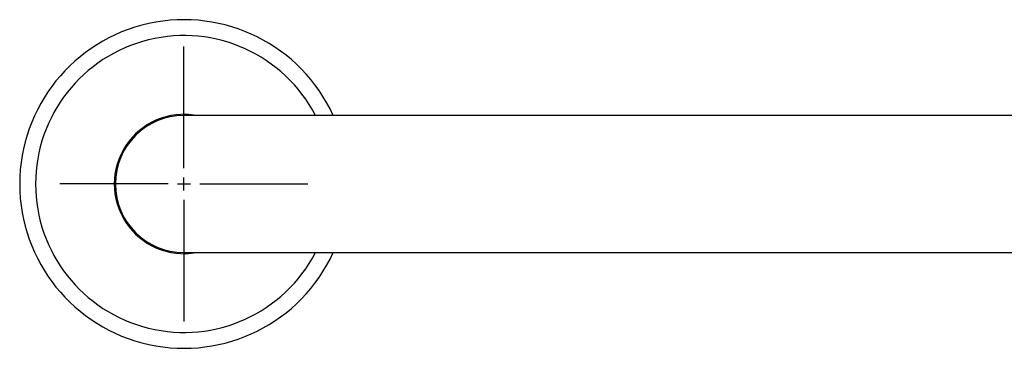
# Model space of a CAD drawing. Extents: x -13 to 93, y -106 to 12.
# Drawn here: x -2 to 11, y -12 to -8 of the extents above; entities that cross this region are included whole.
import ezdxf

# ---------------------------------------------------------------- set-up
doc = ezdxf.new("R2010")
doc.units = 0
doc.header["$LTSCALE"] = 6
doc.header["$MEASUREMENT"] = 0
doc.layers.get('0').update_dxf_attribs({"linetype": 'CONTINUOUS'})

msp = doc.modelspace()

# ---------------------------------------------------------------- linework, layer by layer
for p, q in [((0, -9.782), (0, -8.094)), ((0, -10.09), (0, -9.91)), ((-0.218, -10), (-1.718, -10)), ((-0.09, -10), (0.09, -10)), ((0.218, -10), (1.718, -10)), ((0, -10.218), (0, -11.906))]:
    msp.add_line(p, q)
at = {"color": 7, "linetype": 'CONTINUOUS'}
for p, q in [((22.62, -9.05), (0, -9.05)), ((0, -10.95), (22.62, -10.95))]:
    msp.add_line(p, q, dxfattribs=at)
for radius, start, end in [(2.275, 24.682, 335.318), (2.055, 27.5348, 332.4652), (0.965, 79.8846, 280.1154), (0.95, 90, 270)]:
    msp.add_arc((0, -10), radius, start, end, dxfattribs=at)

doc.saveas('drawing.dxf')
